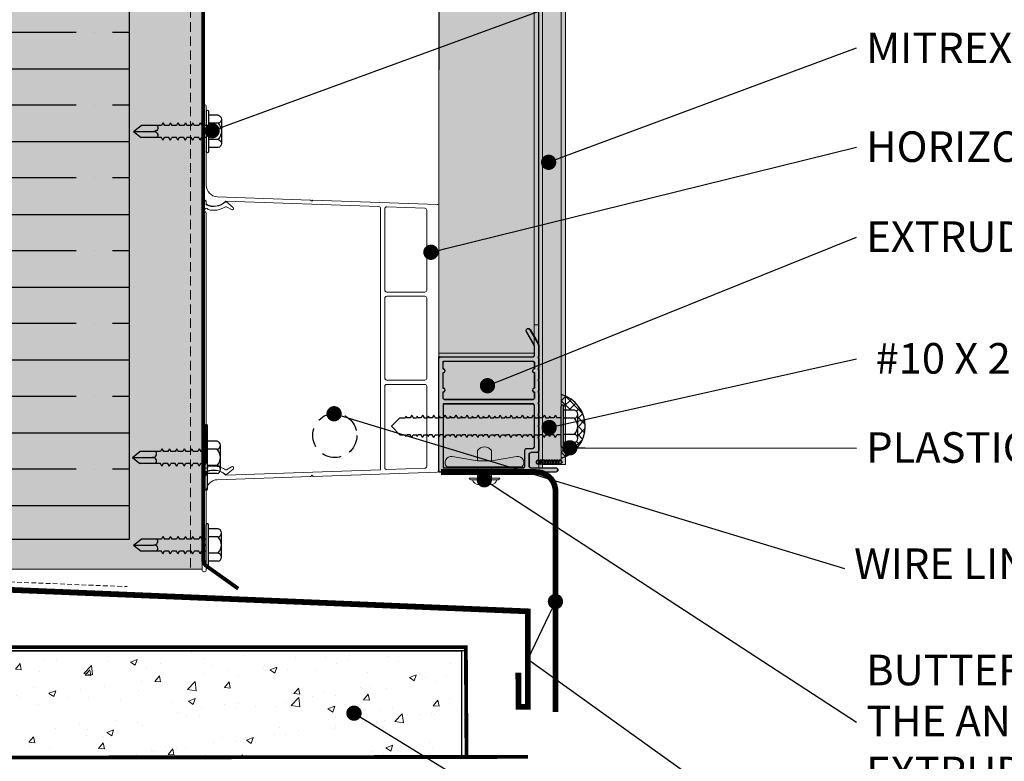
# Model space of a CAD drawing. Units: millimetres. Extents: x -6861 to -4658, y 3546 to 13414.
# Drawn here: x -6346 to -6088, y 11228 to 11422 of the extents above; entities that cross this region are included whole.
import ezdxf
from ezdxf import colors
from ezdxf.entities.mleader import LeaderData, LeaderLine
from ezdxf.math import Vec2, Vec3

# ---------------------------------------------------------------- set-up
doc = ezdxf.new("R2010")
doc.units = ezdxf.units.MM
doc.linetypes.add('CENTER2', pattern=[28.575, 19.05, -3.175, 3.175, -3.175])
doc.linetypes.add('HIDDEN', pattern=[0.375, 0.25, -0.125])
doc.layers.add('0- RAINSCREEN MESH', color=7, linetype='Continuous', true_color=0x3e526a)
for name, color, linetype, lineweight in [('0-BLUESKIN', 4, 'Continuous', 0), ('0-C1-PLAN', 7, 'Continuous', 5), ('0-Connectors', 110, 'Continuous', 5), ('0-FLASHING', 2, 'Continuous', 0), ('0-HONEYCOMB CUTOUT', 1, 'Continuous', 35), ('1-L-ANGLE-BAR', 1, 'HIDDEN', 15), ('A-GENM', 13, 'Continuous', 9), ('BACK UP STRUCTURE - MIT&CLA', 4, 'Continuous', 30), ('FASTENERS', 210, 'Continuous', 0), ('FRAME', 7, 'Continuous', 0), ('HATCH CUT - MIT&CLA', 9, 'Continuous', 5), ('L1-L-Angle 4X2', 7, 'Continuous', 0), ('PV GLASS', 37, 'Continuous', 0)]:
    doc.layers.add(name, color=color, linetype=linetype, lineweight=lineweight)
for name, color, linetype in [('0-INSULATION-SEMI-RIGID', 41, 'Continuous'), ('A-DETL-GENF', 8, 'Continuous'), ('LAYER 1', 1, 'Continuous'), ('SC - Adjacent Installed Materials', 7, 'Continuous'), ('SC - Fasteners', 1, 'Continuous'), ('STONE PANEL', 4, 'Continuous')]:
    doc.layers.add(name, color=color, linetype=linetype)
doc.layers.add('L1-L-Angle 2X4', color=7, linetype='Continuous', lineweight=0, true_color=0xdd75ff)
doc.styles.get("Standard").update_dxf_attribs({"font": 'arial.ttf'})

# ---------------------------------------------------------------- blocks, each defined once
blk = doc.blocks.new('_Dot')
at = {"color": 0, "linetype": 'ByBlock', "lineweight": -2}
blk.add_line((-0.5, 0), (-1, 0), dxfattribs=at)
at = {"color": 0, "linetype": 'ByBlock', "const_width": 0.5}
blk.add_lwpolyline([(-0.25, 0, 1), (0.25, 0, 1)], format="xyb", close=True, dxfattribs=at)
blk = doc.blocks.new('*U33')
at = {"layer": '0-INSULATION-SEMI-RIGID', "ltscale": 10, "true_color": 0xfecc66, "transparency": 33554534}
h = blk.add_hatch(color=31, dxfattribs=at)
h.dxf.hatch_style = 1
h.paths.add_polyline_path([(227.83, 105.07), (0, 105.07), (0, 0), (227.83, 0)])
at = {"layer": '0-INSULATION-SEMI-RIGID', "ltscale": 10}
h = blk.add_hatch(dxfattribs=at)
h.set_pattern_fill('ANSI35', color=256, scale=3, angle=45)
h.set_pattern_definition([(90, (169.885, 54.069), (-19.05, 0), []), (90, (179.41, 63.594), (-19.05, 0), [23.8125, -4.7625, 0, -4.7625])])
h.paths.add_polyline_path([(227.83, 105.07), (0, 105.07), (0, 0), (227.83, 0)])
blk.add_lwpolyline([(227.83, 105.07), (0, 105.07), (0, 0), (227.83, 0)], close=True, dxfattribs=at)
blk = doc.blocks.new('*U192')
at = {"layer": '1-L-ANGLE-BAR', "true_color": 0x58ba48, "transparency": 33554559}
h = blk.add_hatch(color=85, dxfattribs=at)
h.dxf.hatch_style = 1
h.paths.add_polyline_path([(1002.42, -355.24), (1002.42, -458.56), (1241.55, -458.65), (1241.55, -355.22)])
at = {"layer": '1-L-ANGLE-BAR', "linetype": 'Continuous'}
blk.add_lwpolyline([(1002.42, -355.24), (1002.42, -458.56), (1241.55, -458.65), (1241.55, -355.22)], close=True, dxfattribs=at)
at = {"layer": '1-L-ANGLE-BAR', "ltscale": 10}
blk.add_lwpolyline([(1002.42, -358.24), (1241.55, -358.33)], dxfattribs=at)
blk = doc.blocks.new('RS SCREW')
at = {"color": 37}
for p, q in [((1721.42, 1388.7), (1721.42, 1405.29)), ((1722.02, 1388.7), (1722.02, 1405.29)), ((1710.09, 1399.26), (1709.7, 1398.58)), ((1710.09, 1399.26), (1710.49, 1398.58)), ((1712.05, 1399.26), (1711.65, 1398.58)), ((1712.05, 1399.26), (1712.44, 1398.58)), ((1714, 1399.26), (1713.61, 1398.58)), ((1714, 1399.26), (1714.39, 1398.58)), ((1715.95, 1399.26), (1715.56, 1398.58)), ((1715.95, 1399.26), (1716.35, 1398.58)), ((1717.91, 1399.26), (1717.51, 1398.58)), ((1717.91, 1399.26), (1718.3, 1398.58)), ((1719.86, 1399.26), (1719.47, 1398.58)), ((1719.86, 1399.26), (1720.26, 1398.58)), ((1724.54, 1401.23), (1722.02, 1401.23)), ((1724.54, 1399.11), (1722.02, 1399.11)), ((1725.39, 1393.82), (1725.39, 1400.17)), ((1702.37, 1396.99), (1704.36, 1398.58)), ((1702.37, 1396.99), (1707.66, 1396.99)), ((1702.37, 1396.99), (1704.36, 1395.41)), ((1702.37, 1396.99), (1707.51, 1396.99)), ((1709.7, 1398.58), (1704.36, 1398.58)), ((1711.65, 1398.58), (1710.49, 1398.58)), ((1713.61, 1398.58), (1712.44, 1398.58)), ((1715.56, 1398.58), (1714.39, 1398.58)), ((1717.51, 1398.58), (1716.35, 1398.58)), ((1719.47, 1398.58), (1718.3, 1398.58)), ((1721.42, 1398.58), (1720.26, 1398.58)), ((1709.7, 1395.41), (1704.36, 1395.41)), ((1710.09, 1394.72), (1709.7, 1395.41)), ((1710.09, 1394.72), (1710.49, 1395.41)), ((1711.65, 1395.41), (1710.49, 1395.41)), ((1712.05, 1394.72), (1711.65, 1395.41)), ((1712.05, 1394.72), (1712.44, 1395.41)), ((1713.61, 1395.41), (1712.44, 1395.41)), ((1714, 1394.72), (1713.61, 1395.41)), ((1714, 1394.72), (1714.39, 1395.41)), ((1715.56, 1395.41), (1714.39, 1395.41)), ((1715.95, 1394.72), (1715.56, 1395.41)), ((1715.95, 1394.72), (1716.35, 1395.41)), ((1717.51, 1395.41), (1716.35, 1395.41)), ((1717.91, 1394.72), (1717.51, 1395.41)), ((1717.91, 1394.72), (1718.3, 1395.41)), ((1719.47, 1395.41), (1718.3, 1395.41)), ((1719.86, 1394.72), (1719.47, 1395.41)), ((1719.86, 1394.72), (1720.26, 1395.41)), ((1721.42, 1395.41), (1720.26, 1395.41)), ((1724.54, 1394.88), (1722.02, 1394.88)), ((1724.54, 1392.76), (1722.02, 1392.76))]:
    blk.add_line(p, q, dxfattribs=at)
for centre, radius, start, end in [((1721.72, 1405.29), 0.298, 359.9999, 179.9999), ((1724.3, 1400.17), 1.09, 282.8365, 77.1634), ((1722.31, 1396.99), 3.08, 316.5075, 43.4923), ((1707.79, 1397.93), 0.943, 262.3597, 43.8511), ((1707.78, 1396.05), 0.947, 316.7947, 96.9984), ((1724.3, 1393.82), 1.09, 282.8363, 77.1632), ((1721.72, 1388.7), 0.298, 179.9999, 359.9999)]:
    blk.add_arc(centre, radius, start, end, dxfattribs=at)
blk = doc.blocks.new('Solar Bar _ Cover - Solar Bar _ Cover-V2-Section 1')
for p, q in [((-9214.79, 8344.8), (-9214.79, 8368.8)), ((-9213.69, 8368.8), (-9213.69, 8362.6)), ((-9213.69, 8362.6), (-9213.99, 8362.3)), ((-9213.99, 8362.3), (-9213.69, 8362)), ((-9213.69, 8362), (-9213.69, 8348.19)), ((-9210.79, 8345.2), (-9186.35, 8344.34)), ((-9214.79, 8272.67), (-9214.79, 8343.67)), ((-9213.69, 8343.54), (-9213.69, 8343.8)), ((-9213.69, 8343.67), (-9213.69, 8343.07)), ((-9208.69, 8343.87), (-9208.39, 8343.87)), ((-9208.39, 8342.59), (-9208.69, 8342.59)), ((-9168.06, 8342.6), (-9208.56, 8344.02)), ((-9208.39, 8343.87), (-9206.65, 8342.41)), ((-9207.09, 8341.84), (-9208.39, 8342.59)), ((-9186.35, 8344.34), (-9186.06, 8344.03)), ((-9186.06, 8344.03), (-9185.75, 8344.32)), ((-9185.75, 8344.32), (-9153.27, 8343.19)), ((-9168.06, 8274.22), (-9168.06, 8342.6)), ((-9166.44, 8342.55), (-9156.47, 8342.2)), ((-9152.79, 8342.69), (-9152.79, 8273.65)), ((-9213.69, 8340.8), (-9213.69, 8275.54)), ((-9166.96, 8320.74), (-9166.96, 8342.05)), ((-9155.99, 8341.7), (-9155.99, 8320.74)), ((-9156.49, 8320.24), (-9166.46, 8320.24)), ((-9166.96, 8297.7), (-9166.96, 8318.64)), ((-9166.46, 8319.14), (-9156.49, 8319.14)), ((-9155.99, 8318.64), (-9155.99, 8297.7)), ((-9156.49, 8297.2), (-9166.46, 8297.2)), ((-9166.96, 8274.29), (-9166.96, 8295.6)), ((-9166.46, 8296.1), (-9156.49, 8296.1)), ((-9155.99, 8295.6), (-9155.99, 8274.64)), ((-9213.69, 8273.27), (-9213.69, 8272.67)), ((-9208.69, 8273.75), (-9208.39, 8273.75)), ((-9208.56, 8272.32), (-9168.54, 8273.72)), ((-9208.39, 8273.75), (-9207.09, 8274.5)), ((-9206.65, 8273.93), (-9208.39, 8272.47)), ((-9153.27, 8273.15), (-9185.77, 8272.02)), ((-9156.47, 8274.14), (-9166.44, 8273.79)), ((-9214.79, 8247.54), (-9214.79, 8271.54)), ((-9213.69, 8272.54), (-9213.69, 8272.8)), ((-9186.37, 8272), (-9210.79, 8271.14)), ((-9208.39, 8272.47), (-9208.69, 8272.47)), ((-9186.06, 8272.31), (-9186.37, 8272)), ((-9185.77, 8272.02), (-9186.06, 8272.31)), ((-9213.69, 8268.15), (-9213.69, 8254.34)), ((-9213.69, 8254.34), (-9213.99, 8254.04)), ((-9213.99, 8254.04), (-9213.69, 8253.74)), ((-9213.69, 8253.74), (-9213.69, 8247.54))]:
    blk.add_line(p, q)
for centre, radius, start, end in [((-9214.29, 8368.8), 0.5, 90, 180), ((-9214.19, 8368.8), 0.5, 0, 90), ((-9210.69, 8348.19), 3, 180, 268), ((-9214.29, 8344.8), 0.5, 180, 270), ((-9214.29, 8343.67), 0.5, 90, 180), ((-9214.19, 8343.8), 0.5, 0, 90), ((-9214.19, 8343.67), 0.5, 0, 90), ((-9211.78, 8347.14), 4.5, 244.853, 313.3276), ((-9213.19, 8343.54), 0.5, 180, 247.9968), ((-9211.69, 8347.25), 4.5, 247.9968, 314.0957), ((-9211.78, 8347.14), 5.5, 254.8176, 304.1534), ((-9166.46, 8342.05), 0.5, 88, 180), ((-9153.29, 8342.69), 0.5, 0, 88), ((-9213.69, 8341.67), 0.5, 19.3244, 240), ((-9214.19, 8340.8), 0.5, 0, 60), ((-9206.88, 8342.14), 0.36, 234.3176, 50), ((-9156.49, 8341.7), 0.5, 0, 88), ((-9166.46, 8320.74), 0.5, 180, 270), ((-9156.49, 8320.74), 0.5, 270, 0), ((-9166.46, 8318.64), 0.5, 90, 180), ((-9156.49, 8318.64), 0.5, 0, 90), ((-9166.46, 8297.7), 0.5, 180, 270), ((-9156.49, 8297.7), 0.5, 270, 0), ((-9166.46, 8295.6), 0.5, 90, 180), ((-9156.49, 8295.6), 0.5, 0, 90), ((-9213.69, 8274.67), 0.5, 120, 340.6756), ((-9214.19, 8275.54), 0.5, 300, 0), ((-9211.78, 8269.2), 4.5, 46.6724, 115.147), ((-9213.19, 8272.8), 0.5, 112.0032, 180), ((-9211.69, 8269.09), 4.5, 45.9043, 112.0032), ((-9211.78, 8269.2), 5.5, 55.8466, 105.1824), ((-9206.88, 8274.2), 0.36, 310, 125.6824), ((-9168.56, 8274.22), 0.5, 272, 0), ((-9166.46, 8274.29), 0.5, 180, 272), ((-9156.49, 8274.64), 0.5, 272, 0), ((-9153.29, 8273.65), 0.5, 272, 0), ((-9214.29, 8272.67), 0.5, 180, 270), ((-9214.29, 8271.54), 0.5, 90, 180), ((-9214.19, 8272.67), 0.5, 270, 0), ((-9214.19, 8272.54), 0.5, 270, 0), ((-9210.69, 8268.15), 3, 92, 180), ((-9214.29, 8247.54), 0.5, 180, 270), ((-9214.19, 8247.54), 0.5, 270, 0)]:
    blk.add_arc(centre, radius, start, end)
blk = doc.blocks.new('*U99')
at = {"color": 0}
for p, q in [((-0.167, 0.123), (-0.167, 0.023)), ((0.125, 0.156), (-0.125, 0.156)), ((-0.083, 0.123), (-0.083, 0.023)), ((0.083, 0.123), (0.083, 0.023)), ((0.167, 0.123), (0.167, 0.023)), ((0.208, 0.023), (-0.208, 0.023)), ((0.208, 0), (-0.208, 0)), ((-0.089, -0.061), (-0.062, -0.046)), ((-0.089, -0.061), (-0.062, -0.077)), ((-0.062, 0), (-0.062, -0.046)), ((-0.062, -0.077), (-0.062, -0.123)), ((0.062, 0), (0.062, -0.046)), ((0.089, -0.061), (0.062, -0.046)), ((0.089, -0.061), (0.062, -0.077)), ((0.062, -0.077), (0.062, -0.123)), ((-0.089, -0.138), (-0.062, -0.123)), ((-0.089, -0.138), (-0.062, -0.154)), ((-0.089, -0.215), (-0.062, -0.2)), ((-0.062, -0.154), (-0.062, -0.2)), ((0.089, -0.138), (0.062, -0.123)), ((0.089, -0.138), (0.062, -0.154)), ((0.062, -0.154), (0.062, -0.2)), ((0.089, -0.215), (0.062, -0.2)), ((-0.089, -0.215), (-0.062, -0.231)), ((-0.089, -0.292), (-0.062, -0.277)), ((-0.089, -0.292), (-0.062, -0.308)), ((-0.062, -0.231), (-0.062, -0.277)), ((0.089, -0.215), (0.062, -0.231)), ((0.062, -0.231), (0.062, -0.277)), ((0.089, -0.292), (0.062, -0.277)), ((0.089, -0.292), (0.062, -0.308)), ((-0.089, -0.369), (-0.062, -0.354)), ((-0.089, -0.369), (-0.062, -0.385)), ((-0.062, -0.308), (-0.062, -0.354)), ((-0.062, -0.385), (-0.062, -0.43)), ((0.062, -0.308), (0.062, -0.354)), ((0.089, -0.369), (0.062, -0.354)), ((0.089, -0.369), (0.062, -0.385)), ((0.062, -0.385), (0.062, -0.43)), ((-0.089, -0.446), (-0.062, -0.43)), ((-0.089, -0.446), (-0.062, -0.462)), ((-0.062, -0.462), (-0.062, -0.672)), ((0.062, -0.462), (0.062, -0.672)), ((0.089, -0.446), (0.062, -0.43)), ((0.089, -0.446), (0.062, -0.462)), ((0, -0.75), (0, -0.542)), ((0, -0.75), (0, -0.548)), ((0, -0.75), (-0.062, -0.672)), ((0, -0.75), (0.062, -0.672))]:
    blk.add_line(p, q, dxfattribs=at)
for centre, radius, start, end in [((-0.125, 0.114), 0.0427, 12.8365, 167.1634), ((0, 0.035), 0.121, 46.5075, 133.4923), ((0.125, 0.114), 0.0427, 12.8363, 167.1632), ((-0.208, 0.012), 0.0117, 89.9999, 269.9999), ((0.208, 0.012), 0.0117, 269.9999, 89.9999), ((-0.037, -0.537), 0.0371, 352.3597, 133.8511), ((0.037, -0.537), 0.0373, 46.7947, 186.9984)]:
    blk.add_arc(centre, radius, start, end, dxfattribs=at)
blk = doc.blocks.new('Frame - Frame-1090503-PLAN VIEW - EAST')
at = {"layer": 'L1-L-Angle 2X4'}
for p, q in [((-27154.26, -63286.75), (-27154.26, -63256.77)), ((-27153.76, -63256.27), (-27124.72, -63256.27)), ((-27124.22, -63256.77), (-27124.22, -63280.68)), ((-27153.16, -63257.87), (-27153.16, -63278.19)), ((-27136.97, -63257.37), (-27152.66, -63257.37)), ((-27136.47, -63280.68), (-27136.47, -63257.87)), ((-27135.38, -63257.87), (-27135.38, -63280.68)), ((-27133.36, -63257.37), (-27134.88, -63257.37)), ((-27128.34, -63257.37), (-27132.36, -63257.37)), ((-27125.81, -63257.37), (-27127.34, -63257.37)), ((-27125.32, -63280.68), (-27125.32, -63257.87)), ((-27152.66, -63278.69), (-27148.58, -63278.69)), ((-27149.67, -63279.78), (-27152.66, -63279.78)), ((-27148.08, -63279.18), (-27148.08, -63280.68)), ((-27121.12, -63281.11), (-27117.6, -63279.08)), ((-27117.06, -63280.03), (-27120.82, -63282.2)), ((-27153.16, -63280.28), (-27153.16, -63286.75)), ((-27149.17, -63281.77), (-27149.17, -63280.28)), ((-27121.07, -63282.27), (-27148.68, -63282.27)), ((-27147.58, -63281.18), (-27136.97, -63281.18)), ((-27134.88, -63281.18), (-27133.36, -63281.18)), ((-27132.36, -63281.18), (-27128.34, -63281.18)), ((-27127.34, -63281.18), (-27125.81, -63281.18)), ((-27123.72, -63281.18), (-27121.37, -63281.18))]:
    blk.add_line(p, q, dxfattribs=at)
for centre, radius, start, end in [((-27153.76, -63256.77), 0.498, 90, 180), ((-27124.72, -63256.77), 0.498, 0, 90), ((-27152.66, -63257.87), 0.498, 90, 180), ((-27136.97, -63257.87), 0.498, 0, 90), ((-27134.88, -63257.87), 0.498, 90, 180), ((-27132.86, -63257.37), 0.498, 180, 0), ((-27127.84, -63257.37), 0.498, 180, 0), ((-27125.81, -63257.87), 0.498, 0, 90), ((-27152.66, -63278.19), 0.498, 180, 270), ((-27152.66, -63280.28), 0.498, 90, 180), ((-27149.67, -63280.28), 0.498, 0, 90), ((-27148.58, -63279.18), 0.498, 0, 90), ((-27117.36, -63279.51), 0.498, 30, 120), ((-27117.31, -63279.6), 0.498, 300, 30), ((-27148.68, -63281.77), 0.498, 180, 270), ((-27147.58, -63280.68), 0.498, 180, 270), ((-27136.97, -63280.68), 0.498, 270, 0), ((-27134.88, -63280.68), 0.498, 180, 270), ((-27132.86, -63281.18), 0.498, 0, 180), ((-27127.84, -63281.18), 0.498, 0, 180), ((-27125.81, -63280.68), 0.498, 270, 0), ((-27123.72, -63280.68), 0.498, 180, 270), ((-27121.37, -63280.68), 0.498, 270, 300), ((-27121.07, -63281.77), 0.498, 270, 300), ((-27153.71, -63286.73), 0.548, 182.1565, 357.8435)]:
    blk.add_arc(centre, radius, start, end, dxfattribs=at)
blk = doc.blocks.new('*U175')
at = {"layer": '0-HONEYCOMB CUTOUT'}
blk.add_circle((0, -0.5), 0.5, dxfattribs=at)
blk = doc.blocks.new('*U174')
at = {"layer": '0-HONEYCOMB CUTOUT', "color": 0, "linetype": 'ByBlock', "lineweight": -2, "transparency": 16777216, "rotation": 90.00000000000001}
for p in [(3032.81, 239633.42), (3032.81, 239632.71), (3032.81, 239632), (3032.81, 239631.3), (3032.81, 239630.59), (3032.81, 239629.89), (3032.81, 239629.18), (3032.81, 239628.48), (3032.81, 239627.77)]:
    blk.add_blockref('*U175', p, dxfattribs=at)
blk = doc.blocks.new('*U173')
at = {"layer": 'A-GENM'}
for p, q in [((6.1, 0), (129.62, 0)), ((36.11, 0), (36.11, -24.9)), ((40.45, 0), (129.62, 0)), ((36.11, -24.9), (129.62, -24.9)), ((36.11, -24.9), (43.52, -24.9)), ((43.52, -24.9), (129.62, -24.9)), ((43.52, -24.9), (43.52, -26)), ((7.1, -26), (129.62, -26)), ((7.1, -26), (7.1, -32)), ((43.52, -26), (7.15, -26)), ((43.52, -26), (129.62, -26)), ((7.1, -32), (129.62, -32))]:
    blk.add_line(p, q, dxfattribs=at)
at = {"layer": '0-HONEYCOMB CUTOUT', "extrusion": (0, 0, -1), "zscale": -1, "rotation": 180}
blk.add_blockref('*U174', (3025.71, 239601.77), dxfattribs=at)
at = {"layer": 'A-DETL-GENF'}
blk.add_blockref('Frame - Frame-1090503-PLAN VIEW - EAST', (27159.26, 63256.27), dxfattribs=at)
blk = doc.blocks.new('*U97')
at = {"color": 0}
for p, q in [((-0.167, 0.136), (-0.167, 0.023)), ((0.125, 0.169), (-0.125, 0.169)), ((-0.083, 0.136), (-0.083, 0.023)), ((0.083, 0.136), (0.083, 0.023)), ((0.167, 0.136), (0.167, 0.023)), ((0.208, 0.023), (-0.208, 0.023)), ((0.208, 0), (-0.208, 0)), ((-0.114, -0.061), (-0.087, -0.046)), ((-0.114, -0.061), (-0.087, -0.077)), ((-0.087, 0), (-0.087, -0.046)), ((-0.087, -0.077), (-0.087, -0.11)), ((0.087, 0), (0.087, -0.046)), ((0.114, -0.061), (0.087, -0.046)), ((0.114, -0.061), (0.087, -0.077)), ((0.087, -0.077), (0.087, -0.11)), ((-0.114, -0.175), (-0.087, -0.16)), ((-0.114, -0.175), (-0.087, -0.191)), ((-0.104, -0.118), (-0.087, -0.11)), ((-0.104, -0.118), (-0.087, -0.127)), ((-0.087, -0.16), (-0.087, -0.127)), ((-0.087, -0.191), (-0.087, -0.224)), ((0.104, -0.118), (0.087, -0.11)), ((0.104, -0.118), (0.087, -0.127)), ((0.087, -0.16), (0.087, -0.127)), ((0.114, -0.175), (0.087, -0.16)), ((0.114, -0.175), (0.087, -0.191)), ((0.087, -0.191), (0.087, -0.224)), ((-0.114, -0.289), (-0.087, -0.274)), ((-0.114, -0.289), (-0.087, -0.305)), ((-0.104, -0.232), (-0.087, -0.224)), ((-0.104, -0.232), (-0.087, -0.241)), ((-0.087, -0.274), (-0.087, -0.241)), ((0.104, -0.232), (0.087, -0.224)), ((0.104, -0.232), (0.087, -0.241)), ((0.087, -0.274), (0.087, -0.241)), ((0.114, -0.289), (0.087, -0.274)), ((0.114, -0.289), (0.087, -0.305)), ((-0.114, -0.403), (-0.087, -0.387)), ((-0.114, -0.403), (-0.087, -0.418)), ((-0.104, -0.346), (-0.087, -0.337)), ((-0.104, -0.346), (-0.087, -0.355)), ((-0.087, -0.305), (-0.087, -0.337)), ((-0.087, -0.387), (-0.087, -0.355)), ((0.087, -0.305), (0.087, -0.337)), ((0.104, -0.346), (0.087, -0.337)), ((0.104, -0.346), (0.087, -0.355)), ((0.087, -0.387), (0.087, -0.355)), ((0.114, -0.403), (0.087, -0.387)), ((0.114, -0.403), (0.087, -0.418)), ((-0.114, -0.517), (-0.087, -0.501)), ((-0.104, -0.46), (-0.087, -0.451)), ((-0.104, -0.46), (-0.087, -0.468)), ((-0.087, -0.418), (-0.087, -0.451)), ((-0.087, -0.501), (-0.087, -0.468)), ((0.087, -0.418), (0.087, -0.451)), ((0.104, -0.46), (0.087, -0.451)), ((0.104, -0.46), (0.087, -0.468)), ((0.087, -0.501), (0.087, -0.468)), ((0.114, -0.517), (0.087, -0.501)), ((-0.114, -0.517), (-0.087, -0.532)), ((-0.104, -0.574), (-0.087, -0.565)), ((-0.104, -0.574), (-0.087, -0.582)), ((-0.087, -0.532), (-0.087, -0.565)), ((-0.087, -0.615), (-0.087, -0.582)), ((0.114, -0.517), (0.087, -0.532)), ((0.087, -0.532), (0.087, -0.565)), ((0.104, -0.574), (0.087, -0.565)), ((0.104, -0.574), (0.087, -0.582)), ((0.087, -0.615), (0.087, -0.582)), ((-0.114, -0.631), (-0.087, -0.615)), ((-0.114, -0.631), (-0.087, -0.646)), ((-0.104, -0.688), (-0.087, -0.679)), ((-0.104, -0.688), (-0.087, -0.696)), ((-0.087, -0.646), (-0.087, -0.679)), ((-0.087, -0.729), (-0.087, -0.696)), ((0.114, -0.631), (0.087, -0.615)), ((0.114, -0.631), (0.087, -0.646)), ((0.087, -0.646), (0.087, -0.679)), ((0.104, -0.688), (0.087, -0.679)), ((0.104, -0.688), (0.087, -0.696)), ((0.087, -0.729), (0.087, -0.696)), ((-0.114, -0.744), (-0.087, -0.729)), ((-0.114, -0.744), (-0.087, -0.76)), ((-0.104, -0.801), (-0.087, -0.793)), ((-0.104, -0.801), (-0.087, -0.81)), ((-0.087, -0.76), (-0.087, -0.793)), ((-0.087, -0.843), (-0.087, -0.81)), ((0.114, -0.744), (0.087, -0.729)), ((0.114, -0.744), (0.087, -0.76)), ((0.087, -0.76), (0.087, -0.793)), ((0.104, -0.801), (0.087, -0.793)), ((0.104, -0.801), (0.087, -0.81)), ((0.087, -0.843), (0.087, -0.81)), ((-0.114, -0.858), (-0.087, -0.843)), ((-0.114, -0.858), (-0.087, -0.874)), ((-0.104, -0.915), (-0.087, -0.907)), ((-0.087, -0.874), (-0.087, -0.907)), ((0.114, -0.858), (0.087, -0.843)), ((0.114, -0.858), (0.087, -0.874)), ((0.087, -0.874), (0.087, -0.907)), ((0.104, -0.915), (0.087, -0.907)), ((-0.114, -0.972), (-0.087, -0.957)), ((-0.114, -0.972), (-0.087, -0.988)), ((-0.104, -0.915), (-0.087, -0.924)), ((-0.087, -0.957), (-0.087, -0.924)), ((-0.087, -0.988), (-0.087, -1.021)), ((0.104, -0.915), (0.087, -0.924)), ((0.087, -0.957), (0.087, -0.924)), ((0.114, -0.972), (0.087, -0.957)), ((0.114, -0.972), (0.087, -0.988)), ((0.087, -0.988), (0.087, -1.021)), ((-0.114, -1.086), (-0.087, -1.07)), ((-0.114, -1.086), (-0.087, -1.102)), ((-0.104, -1.029), (-0.087, -1.021)), ((-0.104, -1.029), (-0.087, -1.038)), ((-0.087, -1.07), (-0.087, -1.038)), ((-0.087, -1.102), (-0.087, -1.134)), ((0.104, -1.029), (0.087, -1.021)), ((0.104, -1.029), (0.087, -1.038)), ((0.087, -1.07), (0.087, -1.038)), ((0.114, -1.086), (0.087, -1.07)), ((0.114, -1.086), (0.087, -1.102)), ((0.087, -1.102), (0.087, -1.134)), ((-0.114, -1.2), (-0.087, -1.184)), ((-0.114, -1.2), (-0.087, -1.215)), ((-0.104, -1.143), (-0.087, -1.134)), ((-0.104, -1.143), (-0.087, -1.151)), ((-0.087, -1.184), (-0.087, -1.151)), ((-0.087, -1.215), (-0.087, -1.248)), ((0.104, -1.143), (0.087, -1.134)), ((0.104, -1.143), (0.087, -1.151)), ((0.087, -1.184), (0.087, -1.151)), ((0.114, -1.2), (0.087, -1.184)), ((0.114, -1.2), (0.087, -1.215)), ((0.087, -1.215), (0.087, -1.248)), ((-0.114, -1.314), (-0.087, -1.298)), ((-0.114, -1.314), (-0.087, -1.329)), ((-0.104, -1.257), (-0.087, -1.248)), ((-0.104, -1.257), (-0.087, -1.265)), ((-0.087, -1.298), (-0.087, -1.265)), ((0.104, -1.257), (0.087, -1.248)), ((0.104, -1.257), (0.087, -1.265)), ((0.087, -1.298), (0.087, -1.265)), ((0.114, -1.314), (0.087, -1.298)), ((0.114, -1.314), (0.087, -1.329)), ((-0.114, -1.428), (-0.087, -1.412)), ((-0.104, -1.371), (-0.087, -1.362)), ((-0.104, -1.371), (-0.087, -1.379)), ((-0.087, -1.329), (-0.087, -1.362)), ((-0.087, -1.412), (-0.087, -1.379)), ((0.087, -1.329), (0.087, -1.362)), ((0.104, -1.371), (0.087, -1.362)), ((0.104, -1.371), (0.087, -1.379)), ((0.087, -1.412), (0.087, -1.379)), ((0.114, -1.428), (0.087, -1.412)), ((-0.114, -1.428), (-0.087, -1.443)), ((-0.104, -1.484), (-0.087, -1.476)), ((-0.104, -1.484), (-0.087, -1.493)), ((-0.087, -1.443), (-0.087, -1.476)), ((-0.087, -1.526), (-0.087, -1.493)), ((0.114, -1.428), (0.087, -1.443)), ((0.087, -1.443), (0.087, -1.476)), ((0.104, -1.484), (0.087, -1.476)), ((0.104, -1.484), (0.087, -1.493)), ((0.087, -1.526), (0.087, -1.493)), ((-0.114, -1.541), (-0.087, -1.526)), ((-0.114, -1.541), (-0.087, -1.557)), ((-0.104, -1.598), (-0.087, -1.59)), ((-0.104, -1.598), (-0.087, -1.607)), ((-0.087, -1.557), (-0.087, -1.59)), ((-0.087, -1.663), (-0.087, -1.607)), ((0.114, -1.541), (0.087, -1.526)), ((0.114, -1.541), (0.087, -1.557)), ((0.087, -1.557), (0.087, -1.59)), ((0.104, -1.598), (0.087, -1.59)), ((0.104, -1.598), (0.087, -1.607)), ((0.087, -1.663), (0.087, -1.607)), ((0, -1.75), (-0.087, -1.663)), ((0, -1.75), (0.087, -1.663))]:
    blk.add_line(p, q, dxfattribs=at)
for centre, radius, start, end in [((-0.125, 0.127), 0.0427, 12.8365, 167.1634), ((0, 0.048), 0.121, 46.5075, 133.4923), ((0.125, 0.127), 0.0427, 12.8363, 167.1632), ((-0.208, 0.012), 0.0117, 89.9999, 269.9999), ((0.208, 0.012), 0.0117, 269.9999, 89.9999)]:
    blk.add_arc(centre, radius, start, end, dxfattribs=at)
blk = doc.blocks.new('*U191')
at = {"layer": 'FASTENERS'}
blk.add_line((-0.071, -0.178), (0.071, -0.178), dxfattribs=at)
at = {"layer": 'FASTENERS', "lineweight": 9}
for points in [[(-0.158, 0), (0.158, 0)], [(-0.003, 0.016), (-0.141, 0.016)], [(0, 0.069), (-0.046, 0.069)], [(0.141, 0.016), (-0.003, 0.016)], [(0.053, 0.069), (0, 0.069)]]:
    blk.add_lwpolyline(points, dxfattribs=at)
at = {"layer": 'FASTENERS', "linetype": 'HIDDEN', "ltscale": 5}
blk.add_lwpolyline([(-0.07, 0), (0.071, 0), (0.071, -0.118), (-0.07, -0.118)], close=True, dxfattribs=at)
at = {"layer": 'FASTENERS'}
for points in [[(0, -0.118), (-0.389, -0.118, 0.716715), (-0.334, -0.223), (-0.071, -0.178), (-0.071, -0.285, 0.249161), (0, -0.323, 0.249161)], [(0, -0.118), (0.389, -0.118, -0.716715), (0.334, -0.223), (0.071, -0.178), (0.071, -0.285, -0.249161), (0, -0.323, -0.249161)]]:
    blk.add_lwpolyline(points, format="xyb", dxfattribs=at)
at = {"layer": 'FASTENERS', "lineweight": 9}
for points in [[(-0.141, 0.016), (-0.151, 0.016), (-0.158, 0.009), (-0.158, 0)], [(-0.046, 0.069), (-0.088, 0.069), (-0.122, 0.035), (-0.122, 0.016)], [(0.128, 0.016), (0.128, 0.035), (0.094, 0.069), (0.053, 0.069)], [(0.158, 0), (0.158, 0.009), (0.151, 0.016), (0.141, 0.016)]]:
    blk.add_open_spline(points, degree=3, dxfattribs=at)
blk = doc.blocks.new('ALUM EXTRUSION')
at = {"layer": 'FRAME', "color": 1, "linetype": 'Continuous', "lineweight": 25}
for points in [[(36.79, 22.9, 0.414214), (37.47, 23.08), (37.52, 23.17, 0.414214), (37.34, 23.85), (33.56, 26.03, 0.131652), (33.31, 26.1), (30.2, 26.1, -1), (29.8, 26.1), (27.2, 26.1, -1), (26.8, 26.1), (24.2, 26.1, -1), (23.8, 26.1), (21.2, 26.1, -1), (20.8, 26.1), (18.2, 26.1, -1), (17.8, 26.1), (15.2, 26.1, -1), (14.8, 26.1), (12.2, 26.1, -1), (11.8, 26.1), (9.2, 26.1, -1), (8.8, 26.1), (5.6, 26.1, 0.414214), (5.1, 25.6), (5.1, 24.1, -0.414214), (4.6, 23.6), (1.6, 23.6, -0.414214), (1.1, 24.1), (1.1, 30.6, 0.414214), (0.6, 31.1), (0.5, 31.1, 0.414214), (0, 30.6), (0, 0), (30.15, 0), (30.15, 24.5, -0.414214), (30.65, 25), (33.02, 25, -0.131652), (33.27, 24.93)], [(5.7, 22.5, 0.414214), (6.2, 23), (6.2, 24.5, -0.414214), (6.7, 25), (17.35, 25, -0.414214), (17.85, 24.5), (17.85, 1.1), (1.1, 1.1), (1.1, 22, -0.414214), (1.6, 22.5)], [(21.98, 25, -1), (20.98, 25), (19.45, 25, 0.414214), (18.95, 24.5), (18.95, 1.6, 0.414214), (19.45, 1.1), (20.98, 1.1, -1), (21.98, 1.1), (26.02, 1.1, -1), (27.02, 1.1), (29.05, 1.1), (29.05, 24.5, 0.414214), (28.55, 25), (27.02, 25, -1), (26.02, 25)]]:
    blk.add_lwpolyline(points, format="xyb", close=True, dxfattribs=at)
blk = doc.blocks.new('*U338')
at = {"layer": 'SC - Adjacent Installed Materials', "transparency": 33554483}
h = blk.add_hatch(color=8, dxfattribs=at)
h.dxf.hatch_style = 1
edge = h.paths.add_edge_path()
edge.add_line((0.01, 210.57), (0, 0))
edge.add_line((0, 0), (30.6, 0))
edge.add_arc((30.6, 0.5), 0.5, 270, 360)
edge.add_line((31.1, 0.5), (31.1, 0.6))
edge.add_arc((30.6, 0.6), 0.5, 360, 450)
edge.add_line((30.6, 1.1), (27.1, 1.1))
edge.add_line((27.1, 1.1), (27.1, 210.57))
edge.add_line((27.1, 210.57), (30.6, 210.57))
edge.add_arc((32.61, 383.41), 172.84, 269.3328, 269.5017)
edge.add_arc((32.23, 342.79), 132.22, 269.298, 269.5146, ccw=False)
edge.add_line((30.61, 210.57), (0.01, 210.57))
at = {"layer": 'SC - Adjacent Installed Materials', "true_color": 0x008080, "transparency": 33554521}
h = blk.add_hatch(color=136, dxfattribs=at)
h.dxf.hatch_style = 1
h.paths.add_polyline_path([(33.1, 2), (33.1, 210.57), (27.1, 210.57), (27.1, 2)])
at = {"layer": '0-C1-PLAN', "color": 3}
blk.add_lwpolyline([(0.01, 210.57), (0, 0), (30.6, 0, 0.414214), (31.1, 0.5), (31.1, 0.6, 0.414214), (30.6, 1.1), (27.1, 1.1), (27.1, 210.57), (30.6, 210.57, 0.000737), (31.11, 210.57), (31.11, 210.57, -0.000945), (30.61, 210.57)], format="xyb", close=True, dxfattribs=at)
at = {"layer": 'PV GLASS'}
blk.add_lwpolyline([(26.1, 210.57), (26.1, 1.1), (27.1, 1.1), (27.1, 210.57)], close=True, dxfattribs=at)
at = {"layer": 'PV GLASS', "color": 1}
blk.add_lwpolyline([(33.1, 2), (33.1, 210.57), (27.1, 210.57), (27.1, 2)], close=True, dxfattribs=at)
at = {"layer": 'FRAME', "xscale": -1, "rotation": 270}
blk.add_blockref('ALUM EXTRUSION', (0, 0), dxfattribs=at)
blk = doc.blocks.new('WIRE')
at = {"linetype": 'HIDDEN', "ltscale": 20}
blk.add_circle((5.78, 5.78), 5.78, dxfattribs=at)

msp = doc.modelspace()

# ---------------------------------------------------------------- hatches: boundary and pattern name
at = {"transparency": 33554495}
h = msp.add_hatch(dxfattribs=at)
h.set_pattern_fill('ANSI37', color=256, scale=0.5, angle=90)
h.set_pattern_definition([(135, (-50473.3911, 75034.0822), (-1.122532015, -1.122532015), []), (225, (-50473.3911, 75034.0822), (1.122532015, -1.122532015), [])])
h.paths.add_polyline_path([(-6204.09, 11324.13), (-6204.09, 11321.12, -1.000083), (-6203.49, 11321.12), (-6203.49, 11320.06), (-6200.63, 11320.06, -0.350017), (-6199.79, 11319), (-6199.79, 11312.65, -0.350017), (-6200.64, 11311.59), (-6203.5, 11311.59), (-6203.5, 11310.53, -0.962297), (-6204.09, 11310.51), (-6204.09, 11307.52, 0.755235)])
at = {"layer": 'HATCH CUT - MIT&CLA'}
h = msp.add_hatch(dxfattribs=at)
h.set_pattern_fill('AR-CONC', color=256, scale=0.1)
h.set_pattern_definition([(50, (-21989.256, -2868.241), (18.218467, -1.593909), [1.905, -20.955]), (355, (-21989.256, -2868.24), (-3.524342, 19.105685), [1.524, -16.764058]), (100.45144, (-21987.738, -2868.374), (14.694125, 17.511775), [1.619001, -17.809024]), (46.1842, (-21989.256, -2863.16), (27.107904, -4.204233), [2.8575, -31.4325]), (96.63556, (-21986.997, -2863.51), (23.740413, 24.742612), [2.428502, -26.71356]), (351.18415, (-21989.256, -2863.16), (23.740413, 24.742612), [2.285997, -25.145973]), (21, (-21986.716, -2864.431), (15.161439, -10.22652), [1.905, -20.955]), (326, (-21986.716, -2864.43), (6.180203, 18.418797), [1.524, -16.764]), (71.451445, (-21985.453, -2865.283), (21.341642, 8.192277), [1.619001, -17.808994]), (37.5, (-21989.256, -2868.241), (0.3088603, 8.4555039), [0, -16.5608, 0, -17.018, 0, -16.8275]), (7.5, (-21989.256, -2868.241), (6.6819663, 10.0180575), [0, -9.7028, 0, -16.1798, 0, -6.4135]), (327.5, (-21994.92, -2868.241), (13.5590595, -0.5728744), [0, -6.35, 0, -19.812, 0, -26.289]), (317.5, (-21997.46, -2868.241), (14.812918, 2.542649), [0, -8.255, 0, -13.1572, 0, -18.669])])
h.paths.add_polyline_path([(-6228.84, 11257.04), (-6576.08, 11257.04), (-6576.03, 11228.79), (-6228.88, 11228.96)])

# ---------------------------------------------------------------- linework, layer by layer
at = {"linetype": 'CENTER2', "ltscale": 0.8, "const_width": 1}
msp.add_lwpolyline([(-6212.81, 11229.32), (-6587.02, 11228.85)], dxfattribs=at)
at = {"transparency": 33554495}
msp.add_arc((-6206.45, 11315.82), 8.64, 285.8772, 74.1228, dxfattribs=at)
at = {"layer": '0- RAINSCREEN MESH', "linetype": 'HIDDEN', "ltscale": 25, "const_width": 1}
msp.add_lwpolyline([(-6297.78, 11513.85), (-6297.78, 11280.91, 0.24222), (-6296.95, 11279.28), (-6288.62, 11273.34)], format="xyb", dxfattribs=at)
at = {"layer": '0-BLUESKIN', "linetype": 'HIDDEN', "ltscale": 5, "const_width": 1}
msp.add_lwpolyline([(-6228.88, 11229.3), (-6229.06, 11258.04), (-6421.31, 11258.04, -0.414214), (-6423.31, 11260.04), (-6423.31, 11510.86)], format="xyb", dxfattribs=at)
at = {"layer": '0-BLUESKIN', "linetype": 'HIDDEN', "ltscale": 5}
msp.add_lwpolyline([(-6420.8, 11380.98), (-6420.8, 11333.43), (-6415.83, 11327.91), (-6415.81, 11277.85), (-6317.7, 11273.87)], dxfattribs=at)
at = {"layer": '0-FLASHING', "const_width": 1.5}
msp.add_lwpolyline([(-6215.32, 11251.37), (-6215.3, 11242.39), (-6212.84, 11242.4), (-6212.84, 11267.41), (-6417.75, 11275.92), (-6417.75, 11325.92)], dxfattribs=at)
msp.add_lwpolyline([(-6235.59, 11303.87), (-6210.61, 11303.87, -0.414214), (-6205.61, 11298.87), (-6205.61, 11241.08)], format="xyb", dxfattribs=at)
at = {"layer": 'BACK UP STRUCTURE - MIT&CLA'}
msp.add_lwpolyline([(-6228.84, 11257.04), (-6576.08, 11257.04), (-6576.03, 11228.79), (-6228.88, 11228.96)], close=True, dxfattribs=at)
at = {"layer": 'STONE PANEL'}
msp.add_lwpolyline([(-6424.09, 11513.96), (-6424.09, 11257.04), (-6230.23, 11257.04), (-6230.23, 11228.96)], dxfattribs=at)

# ---------------------------------------------------------------- block references
for name, p in [('*U338', (-6236.09, 11303.87)), ('WIRE', (-6269.13, 11307.68)), ('RS SCREW', (-8018.69, 9910.7))]:
    msp.add_blockref(name, p)
at = {"color": 6, "rotation": 90.00000000000001}
msp.add_blockref('*U173', (-6236.09, 11298.87), dxfattribs=at)
at = {"layer": '0-Connectors', "xscale": -25.39979680060971, "yscale": 25.39979680060971, "zscale": 25.39979680060971, "rotation": 180}
msp.add_blockref('*U191', (-6224.19, 11302.25), dxfattribs=at)
at = {"layer": '0-INSULATION-SEMI-RIGID', "rotation": 90}
msp.add_blockref('*U33', (-6317.09, 11286.31), dxfattribs=at)
at = {"layer": '1-L-ANGLE-BAR', "xscale": 0.9842525, "yscale": 0.9842525, "zscale": 0.9842525, "rotation": 270}
msp.add_blockref('*U192', (-5948.46, 12500.48), dxfattribs=at)
at = {"layer": 'L1-L-Angle 4X2', "xscale": -1, "rotation": 180}
msp.add_blockref('Solar Bar _ Cover - Solar Bar _ Cover-V2-Section 1', (2916.7, 19647.06), dxfattribs=at)
at = {"layer": 'SC - Fasteners', "yscale": 25.39994920000001, "zscale": 25.39994920000001}
for name, p, xscale, rotation in [('*U99', (-6296.99, 11393.02), -25.39994920000001, 270.0093619396067), ('*U97', (-6204.09, 11315.83), 25.39994920000001, 269.9906380603934), ('*U99', (-6296.99, 11284.76), 25.39994920000001, 269.9906380603934)]:
    msp.add_blockref(name, p, dxfattribs=dict(at, xscale=xscale, rotation=rotation))

# ---------------------------------------------------------------- leaders
at = {"layer": 'LAYER 1'}
ml = msp.add_multileader_mtext('Standard', dxfattribs=at)
ml.set_content('#10 X 3/4" HWH SDS3\\P410SS SCREW', color=256)
ml.set_leader_properties(color=37, lineweight=-1)
ml.set_arrow_properties(name='DOT')
ml.build(insert=Vec2(0, 0))
ml.multileader.update_dxf_attribs({"has_dogleg": 0, "text_left_attachment_type": 2, "text_right_attachment_type": 2, "dogleg_length": 39.59})
ctx = ml.context
ctx.base_point, ctx.char_height, ctx.landing_gap_size, ctx.plane_origin = Vec3(-6126.83, 11454.93), 8, 2.54, Vec3(-7764.44, 11325.75)
ctx.left_attachment, ctx.right_attachment = 2, 2
notes = []
notes.append((ctx, [(0, (1, 1, 0), (-6166.41, 11454.93), (1, 0), 39.59, [(0, [(-6295.45, 11393.19)], 0, [])])]))
ctx.mtext.insert, ctx.mtext.width, ctx.mtext.flow_direction = Vec3(-6124.29, 11465.8), 129.9918, 5
ml = msp.add_multileader_mtext('Standard', dxfattribs=at)
ml.set_content('MITREX PANEL', color=256)
ml.set_leader_properties(color=37, lineweight=-1)
ml.set_arrow_properties(name='DOT')
ml.build(insert=Vec2(0, 0))
ml.multileader.update_dxf_attribs({"has_dogleg": 0, "text_left_attachment_type": 2, "text_right_attachment_type": 2, "dogleg_length": 1.5})
ctx = ml.context
ctx.base_point, ctx.char_height, ctx.landing_gap_size, ctx.plane_origin = Vec3(-6126.83, 11414.88), 8, 2.54, Vec3(-7763.77, 11157.82)
ctx.left_attachment, ctx.right_attachment = 2, 2
notes.append((ctx, [(0, (1, 1, 0), (-6166.41, 11414.88), (1, 0), 39.59, [(0, [(-6207.39, 11384.94)], 0, [])])]))
ctx.mtext.insert, ctx.mtext.width, ctx.mtext.flow_direction = Vec3(-6124.29, 11418.88), 279.4, 5
ml = msp.add_multileader_mtext('Standard', dxfattribs=at)
ml.set_content('HORIZONTAL SUPPORT BAR', color=256)
ml.set_leader_properties(color=37, lineweight=-1)
ml.set_arrow_properties(name='DOT')
ml.build(insert=Vec2(0, 0))
ml.multileader.update_dxf_attribs({"has_dogleg": 0, "text_left_attachment_type": 2, "text_right_attachment_type": 2, "dogleg_length": 1.5})
ctx = ml.context
ctx.base_point, ctx.char_height, ctx.landing_gap_size, ctx.plane_origin = Vec3(-6126.83, 11388.89), 8, 2.54, Vec3(-6431.79, 11323.98)
ctx.left_attachment, ctx.right_attachment = 2, 2
notes.append((ctx, [(1, (1, 1, 0), (-6166.41, 11388.89), (1, 0), 39.59, [(0, [(-6238.2, 11361.38)], 0, [])])]))
ctx.mtext.insert, ctx.mtext.width, ctx.mtext.flow_direction = Vec3(-6124.29, 11393.02), 279.4, 5
ml = msp.add_multileader_mtext('Standard', dxfattribs=at)
ml.set_content('EXTRUDED ALUMINUM PROFILE', color=256)
ml.set_leader_properties(color=37, lineweight=-1)
ml.set_arrow_properties(name='DOT')
ml.build(insert=Vec2(0, 0))
ml.multileader.update_dxf_attribs({"has_dogleg": 0, "text_left_attachment_type": 2, "text_right_attachment_type": 2, "dogleg_length": 1.5})
ctx = ml.context
ctx.base_point, ctx.char_height, ctx.landing_gap_size, ctx.plane_origin = Vec3(-6126.83, 11365.33), 8, 2.54, Vec3(-7757.17, 11232.88)
ctx.left_attachment, ctx.right_attachment = 2, 2
notes.append((ctx, [(0, (1, 1, 0), (-6132.85, 11365.33), (1, 0), 6.02, [(0, [(-6223.4, 11326.46)], 0, [])])]))
ctx.mtext.insert, ctx.mtext.width, ctx.mtext.flow_direction = Vec3(-6124.29, 11369.47), 233.0086, 5
ml = msp.add_multileader_mtext('Standard', dxfattribs=at)
ml.set_content('{\\fArial|b0|i0|c0|p34; #10 X 2" FLIP HEAD SD SCREW }', color=256)
ml.set_leader_properties(color=37, lineweight=-1)
ml.set_arrow_properties(name='DOT')
ml.build(insert=Vec2(0, 0))
ml.multileader.update_dxf_attribs({"has_dogleg": 0, "text_left_attachment_type": 2, "text_right_attachment_type": 2, "dogleg_length": 39.59})
ctx = ml.context
ctx.base_point, ctx.char_height, ctx.landing_gap_size, ctx.plane_origin = Vec3(-6126.83, 11333.49), 8, 2.54, Vec3(-6424.88, 11750.85)
ctx.left_attachment, ctx.right_attachment = 2, 2
notes.append((ctx, [(1, (1, 1, 0), (-6166.41, 11333.49), (1, 0), 39.59, [(0, [(-6207.26, 11315.53)], 0, [])])]))
ctx.mtext.insert, ctx.mtext.width, ctx.mtext.flow_direction = Vec3(-6124.29, 11337.63), 443.0385, 5
ml = msp.add_multileader_mtext('Standard', dxfattribs=at)
ml.set_content('WIRE LINE (ACTIVE PANELS)', color=256)
ml.set_leader_properties(color=37, lineweight=-1)
ml.set_arrow_properties(name='DOT')
ml.build(insert=Vec2(0, 0))
ml.multileader.update_dxf_attribs({"has_dogleg": 0, "text_left_attachment_type": 2, "text_right_attachment_type": 2, "dogleg_length": 1.5})
ctx = ml.context
ctx.base_point, ctx.char_height, ctx.landing_gap_size, ctx.plane_origin = Vec3(-6130, 11278.64), 8, 2.54, Vec3(-7689.03, 11258.22)
ctx.left_attachment, ctx.right_attachment = 2, 2
notes.append((ctx, [(0, (1, 1, 0), (-6169.58, 11278.64), (1, 0), 39.59, [(0, [(-6263.54, 11319.12)], 0, [])])]))
ctx.mtext.insert, ctx.mtext.width, ctx.mtext.flow_direction = Vec3(-6127.46, 11283.88), 279.4, 5
ml = msp.add_multileader_mtext('Standard', dxfattribs=at)
ml.set_content('{\\fArial|b0|i0|c0|p34;PLASTIC LID }', color=256)
ml.set_leader_properties(color=37, lineweight=-1)
ml.set_arrow_properties(name='DOT')
ml.build(insert=Vec2(0, 0))
ml.multileader.update_dxf_attribs({"has_dogleg": 0, "text_left_attachment_type": 2, "text_right_attachment_type": 2, "dogleg_length": 39.59})
ctx = ml.context
ctx.base_point, ctx.char_height, ctx.landing_gap_size, ctx.plane_origin = Vec3(-6126.83, 11310.15), 8, 2.54, Vec3(-6424.88, 11719.04)
ctx.left_attachment, ctx.right_attachment = 2, 2
notes.append((ctx, [(1, (1, 1, 0), (-6166.41, 11310.15), (1, 0), 39.59, [(0, [(-6201.84, 11310.2)], 0, [])])]))
ctx.mtext.insert, ctx.mtext.width, ctx.mtext.flow_direction = Vec3(-6124.29, 11314.29), 443.0385, 5
ml = msp.add_multileader_mtext('Standard', dxfattribs=at)
ml.set_content('\\A1;BUTTERFLY RIVET FOR ATTACHING \\PTHE ANCHOR PLATE TO \\PEXTRUDED ALUMINUM PROFILE', color=256)
ml.set_leader_properties(color=37, lineweight=-1)
ml.set_arrow_properties(name='DOT')
ml.build(insert=Vec2(0, 0))
ml.multileader.update_dxf_attribs({"has_dogleg": 0, "text_left_attachment_type": 2, "text_right_attachment_type": 2, "dogleg_length": 39.59})
ctx = ml.context
ctx.base_point, ctx.char_height, ctx.landing_gap_size, ctx.plane_origin = Vec3(-6126.83, 11238.44), 8, 2.54, Vec3(-5774.61, 12031.54)
ctx.left_attachment, ctx.right_attachment = 2, 2
notes.append((ctx, [(0, (1, 1, 0), (-6166.41, 11238.44), (1, 0), 39.59, [(1, [(-6224.23, 11301.83)], 0, [])])]))
ctx.mtext.insert, ctx.mtext.width, ctx.mtext.flow_direction = Vec3(-6124.29, 11256.05), 579.4141, 5
ml = msp.add_multileader_mtext('Standard', dxfattribs=at)
ml.set_content('FLASHING BY OTHERS', color=256)
ml.set_leader_properties(color=37, lineweight=-1)
ml.set_arrow_properties(name='DOT')
ml.build(insert=Vec2(0, 0))
ml.multileader.update_dxf_attribs({"has_dogleg": 0, "text_left_attachment_type": 2, "text_right_attachment_type": 2, "dogleg_length": 39.59})
ctx = ml.context
ctx.base_point, ctx.char_height, ctx.landing_gap_size, ctx.plane_origin = Vec3(-6126.83, 11193.25), 8, 2.54, Vec3(-7777.59, 11125.53)
ctx.left_attachment, ctx.right_attachment = 2, 2
notes.append((ctx, [(0, (1, 1, 0), (-6166.41, 11193.25), (1, 0), 39.59, [(1, [(-6205.61, 11269.98), (-6212.84, 11254.91)], 0, [])])]))
ctx.mtext.insert, ctx.mtext.width, ctx.mtext.flow_direction = Vec3(-6124.29, 11197.39), 142.0081, 5
ml = msp.add_multileader_mtext('Standard', dxfattribs=at)
ml.set_content('\\pxi-3,l3,t3;FLUSHED CONCRETE LEDGE', color=256)
ml.set_leader_properties(color=37, lineweight=-1)
ml.set_arrow_properties(name='DOT')
ml.build(insert=Vec2(0, 0))
ml.multileader.update_dxf_attribs({"has_dogleg": 0, "text_left_attachment_type": 2, "text_right_attachment_type": 2, "dogleg_length": 1.5})
ctx = ml.context
ctx.base_point, ctx.char_height, ctx.landing_gap_size, ctx.plane_origin = Vec3(-6126.83, 11160.23), 8, 2.54, Vec3(-7777.59, 11120.08)
ctx.left_attachment, ctx.right_attachment = 2, 2
notes.append((ctx, [(0, (1, 1, 0), (-6132.85, 11160.23), (1, 0), 6.02, [(0, [(-6258.33, 11240.76)], 0, [])])]))
ctx.mtext.insert, ctx.mtext.width, ctx.mtext.flow_direction = Vec3(-6124.29, 11164.37), 235.5023, 5
for ctx, leaders in notes:
    for number, flags, end, landing, length, lines in leaders:
        leader = LeaderData()
        leader.index, (leader.has_last_leader_line, leader.has_dogleg_vector, leader.attachment_direction) = number, flags
        leader.last_leader_point, leader.dogleg_vector, leader.dogleg_length = Vec3(end), Vec3(landing), length
        for number, points, colour, breaks in lines:
            line = LeaderLine()
            line.index, line.vertices, line.color, line.breaks = number, Vec3.list(points), colors.encode_raw_color(colour), breaks
            leader.lines.append(line)
        ctx.leaders.append(leader)

doc.saveas('drawing.dxf')
